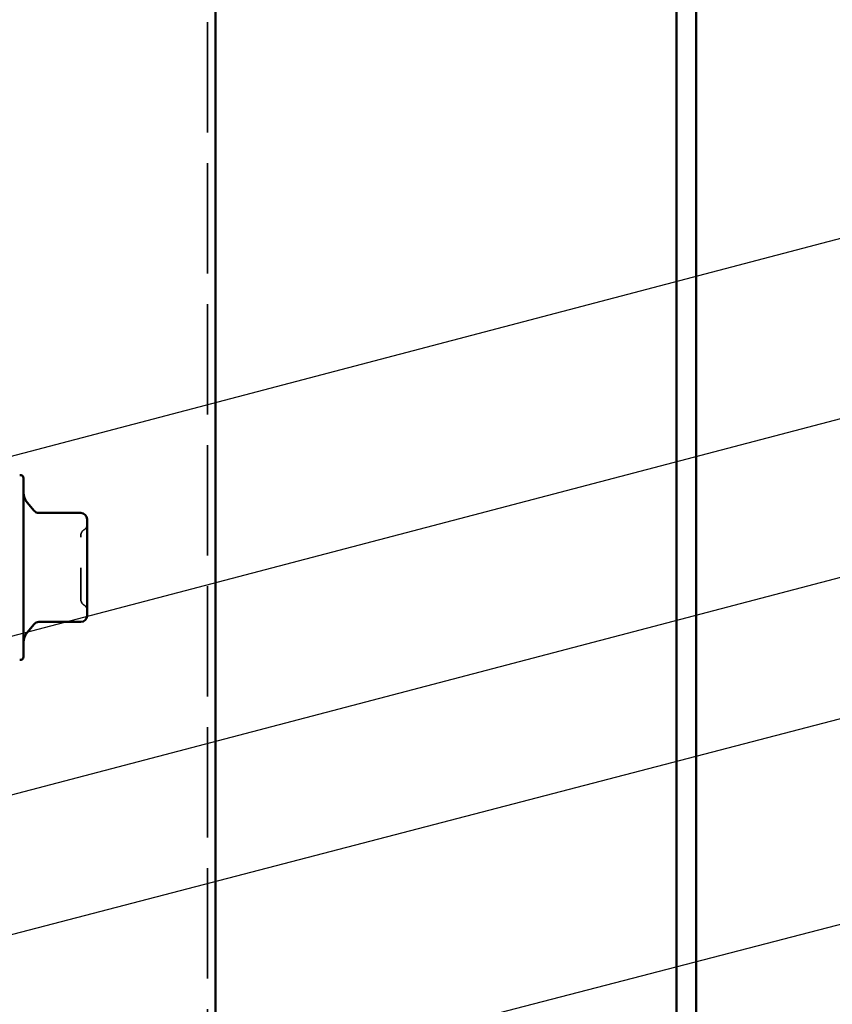
# Model space of a CAD drawing. Units: inches. Extents: x 0.6 to 33.4, y 0.6 to 21.4.
# Drawn here: x 12.6 to 15.2, y 10.7 to 13.9 of the extents above; entities that cross this region are included whole.
import ezdxf

# ---------------------------------------------------------------- set-up
doc = ezdxf.new("R2010")
doc.units = ezdxf.units.IN
doc.header["$LTSCALE"] = 2
doc.header["$MEASUREMENT"] = 0
doc.linetypes.add('DASHED', pattern=[0.2067, 0.1654, -0.0413])
for name, color, linetype, lineweight in [('Hidden (ANSI)', 7, 'DASHED', 35), ('Symbol (ANSI)', 7, 'Continuous', 25), ('Visible (ANSI)', 7, 'Continuous', 50)]:
    doc.layers.add(name, color=color, linetype=linetype, lineweight=lineweight)
doc.styles.add('Note Text (ANSI)', font='tahoma.ttf')
doc.dimstyles.new('Default (ANSI)$7', dxfattribs={"dimscale": 2, "dimtxt": 0.12, "dimasz": 0.098425, "dimexe": 0.125, "dimexo": 0.0625, "dimgap": 0.031496, "dimtad": 0, "dimtih": 1, "dimtoh": 1, "dimrnd": 1e-08, "dimzin": 4, "dimdsep": 46, "dimtxsty": 'Note Text (ANSI)', "dimcen": 0.09, "dimdle": 0.393701, "dimclrd": 256, "dimclre": 256, "dimclrt": 256, "dimadec": 0, "dimazin": 1, "dimtfac": 1, "dimtofl": 0, "dimtmove": 0, "dimatfit": 3, "dimfxl": 1, "dimtolj": 1, "dimtzin": 4, "dimlwd": -1, "dimlwe": -1, "dimarcsym": 0})

msp = doc.modelspace()

# ---------------------------------------------------------------- linework, layer by layer
at = {"layer": 'Hidden (ANSI)', "color": 96, "ltscale": 1.081667, "true_color": 0x008000}
msp.add_line((13.20026, 6.19095), (13.20026, 20.94727), dxfattribs=at)
at = {"layer": 'Hidden (ANSI)', "ltscale": 0.019846}
for centre, start, end in [((12.80906, 12.20781), 120, 180), ((12.78906, 12.24245), 300, 0), ((12.80906, 11.99908), 180, 240), ((12.78906, 11.96444), 0, 60)]:
    msp.add_arc(centre, 0.02, start, end, dxfattribs=at)
at = {"layer": 'Hidden (ANSI)', "ltscale": 0.312034}
msp.add_open_spline([(12.78906, 11.99909), (12.78906, 11.99909), (12.78906, 12.00059), (12.78906, 12.00769), (12.78906, 12.01466), (12.78906, 12.03202), (12.78906, 12.04186), (12.78906, 12.06235), (12.78906, 12.07258), (12.78906, 12.08992), (12.78906, 12.09671), (12.78906, 12.10345), (12.78906, 12.11388), (12.78906, 12.12435), (12.78906, 12.15034), (12.78906, 12.1652), (12.78906, 12.18835), (12.78906, 12.19705), (12.78906, 12.20588), (12.78906, 12.20776), (12.78906, 12.20778)], degree=3, knots=[-0.41378421, -0.41378421, -0.41378421, -0.41378421, -0.3364116, -0.3364116, -0.22840143, -0.22840143, -0.13335649, -0.13335649, -0.05129096, -0.05129096, 0, 0, 0, 0.07952471, 0.07952471, 0.20676424, 0.20676424, 0.32745651, 0.32745651, 0.41421739, 0.41421739, 0.41421739, 0.41421739], dxfattribs=at)
at = {"layer": 'Visible (ANSI)', "color": 96, "true_color": 0x008000}
msp.add_line((13.22626, 20.94727), (13.22626, 6.19095), dxfattribs=at)
at = {"layer": 'Visible (ANSI)', "color": 5, "true_color": 0x0000ff}
for p, q in [((14.72321, 8.26907), (14.72321, 15.4407)), ((14.78621, 15.4407), (14.78621, 8.26907))]:
    msp.add_line(p, q, dxfattribs=at)
at = {"layer": 'Visible (ANSI)'}
for p, q in [((12.60306, 12.39345), (12.60306, 11.81345)), ((12.63731, 12.28763), (12.61476, 12.3145)), ((12.78906, 12.28049), (12.65263, 12.28049)), ((12.80906, 12.2356), (12.80906, 12.26049)), ((12.80906, 12.18197), (12.80906, 12.20685)), ((12.80906, 12.13219), (12.80906, 12.18197)), ((12.80906, 12.02493), (12.80906, 12.0747)), ((12.80906, 12.00004), (12.80906, 12.02493)), ((12.80906, 11.94641), (12.80906, 11.97129)), ((12.78906, 11.92641), (12.65263, 11.92641)), ((12.63731, 11.91926), (12.61476, 11.89239))]:
    msp.add_line(p, q, dxfattribs=at)
for centre, radius, start, end in [((12.59306, 12.39345), 0.01, 0, 105), ((12.65306, 12.34664), 0.05, 180, 220), ((12.65263, 12.30049), 0.02, 220, 270), ((12.78906, 12.26049), 0.02, 0, 90), ((12.65263, 11.90641), 0.02, 90, 140), ((12.78906, 11.94641), 0.02, 270, 0), ((12.65306, 11.86025), 0.05, 140, 180), ((12.59306, 11.81345), 0.01, 255, 0)]:
    msp.add_arc(centre, radius, start, end, dxfattribs=at)
for points, knots in [([(12.80906, 12.2356), (12.80906, 12.23553), (12.80906, 12.23547), (12.80906, 12.23156), (12.80901, 12.22726), (12.80901, 12.21779), (12.80906, 12.21264), (12.80906, 12.20703), (12.80906, 12.20694), (12.80906, 12.20685)], [-0.00116807, -0.00116807, -0.00116807, -0.00116807, 0, 0, 0.07173611, 0.07173611, 0.14347223, 0.14347223, 0.1446403, 0.1446403, 0.1446403, 0.1446403]), ([(12.80906, 12.13219), (12.80906, 12.13204), (12.80906, 12.13189), (12.80906, 12.12237), (12.80901, 12.11292), (12.80901, 12.09397), (12.80906, 12.08452), (12.80906, 12.075), (12.80906, 12.07485), (12.80906, 12.0747)], [-0.00114883, -0.00114883, -0.00114883, -0.00114883, 0, 0, 0.07175499, 0.07175499, 0.14350998, 0.14350998, 0.14465881, 0.14465881, 0.14465881, 0.14465881]), ([(12.80906, 12.00004), (12.80906, 11.99995), (12.80906, 11.99986), (12.80906, 11.99425), (12.80901, 11.9891), (12.80901, 11.97963), (12.80906, 11.97533), (12.80906, 11.97142), (12.80906, 11.97136), (12.80906, 11.97129)], [-0.00116807, -0.00116807, -0.00116807, -0.00116807, 0, 0, 0.07173611, 0.07173611, 0.14347223, 0.14347223, 0.1446403, 0.1446403, 0.1446403, 0.1446403])]:
    msp.add_open_spline(points, degree=3, knots=knots, dxfattribs=at)

# ---------------------------------------------------------------- leaders
at = {"layer": 'Symbol (ANSI)', "annotation_type": 0, "has_hookline": 1, "hookline_direction": 0}
for points, text_width in [([(8.87406, 13.09526), (16.77286, 15.17587)], 2.22995), ([(9.82552, 11.74573), (16.77239, 13.57127)], 3.30971), ([(10.19606, 11.25943), (16.75326, 12.98056)], 4.45958), ([(10.28206, 10.767), (16.75003, 12.46422)], 2.27831), ([(11.71767, 10.69071), (16.75494, 12.00458)], 1.40083), ([(12.82842, 10.31685), (16.77671, 11.33892)], 2.2169)]:
    msp.add_leader(points, dimstyle='Default (ANSI)$7', override={"dimtad": 0}, dxfattribs=dict(at, text_width=text_width))

doc.saveas('drawing.dxf')
